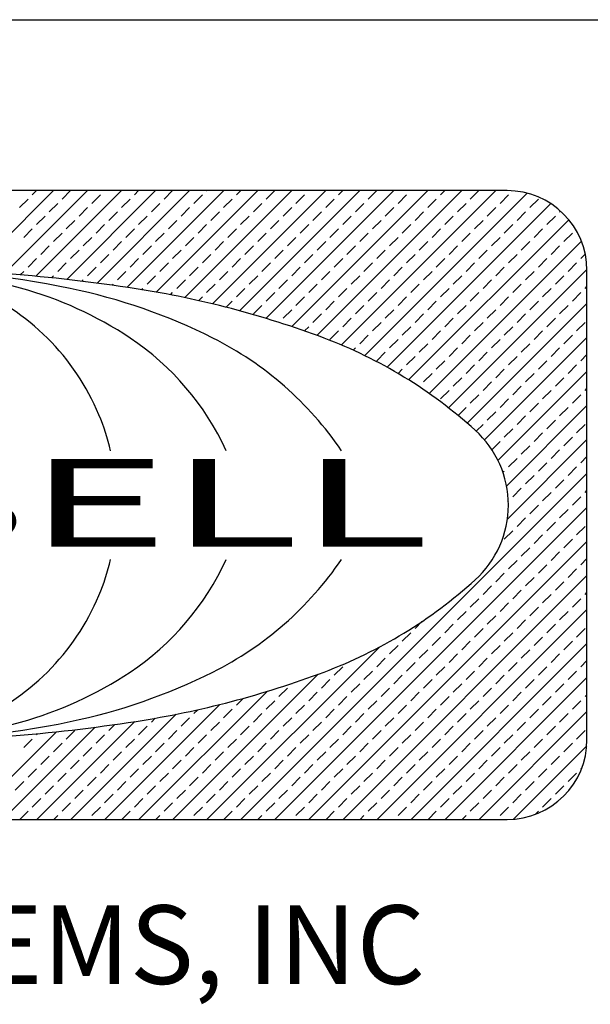
# Model space of a CAD drawing. Units: inches. Extents: x -61 to 159, y -52 to 118.
# Drawn here: x 114 to 117, y -37 to -31 of the extents above; entities that cross this region are included whole.
import ezdxf
from ezdxf.enums import TextEntityAlignment as Align

# ---------------------------------------------------------------- set-up
doc = ezdxf.new("R2010")
doc.units = ezdxf.units.IN
doc.header["$MEASUREMENT"] = 0
doc.layers.add('HUBBELL', color=7, linetype='Continuous')
doc.layers.add('TB', color=7, linetype='Continuous')
doc.styles.add('BOLD', font='txt.shx')

# ---------------------------------------------------------------- blocks, each defined once
blk = doc.blocks.new('*X2')
at = {"color": 0}
for p, q in [((3.15009, 7.62607), (3.20056, 7.67654)), ((3.16999, 7.62477), (3.22177, 7.67654)), ((3.17933, 7.66592), (3.18463, 7.67122)), ((3.18728, 7.67388), (3.18995, 7.67654)), ((3.18955, 7.62311), (3.24298, 7.67654)), ((3.20585, 7.67122), (3.21115, 7.67653)), ((3.20878, 7.62112), (3.2642, 7.67654)), ((3.22441, 7.66857), (3.22971, 7.67388)), ((3.22768, 7.61881), (3.28541, 7.67654)), ((3.23236, 7.67653), (3.23238, 7.67654)), ((3.24297, 7.66592), (3.24827, 7.67122)), ((3.24628, 7.6162), (3.30662, 7.67654)), ((3.25092, 7.67388), (3.25359, 7.67654)), ((3.26453, 7.61324), (3.32784, 7.67654)), ((3.26948, 7.67122), (3.27479, 7.67653)), ((3.28231, 7.6098), (3.34905, 7.67654)), ((3.28805, 7.66857), (3.29335, 7.67388)), ((3.296, 7.67653), (3.29602, 7.67654)), ((3.29963, 7.60591), (3.37026, 7.67654)), ((3.30661, 7.66592), (3.31191, 7.67122)), ((3.31456, 7.67388), (3.31723, 7.67654)), ((3.31651, 7.60158), (3.39148, 7.67654)), ((3.33299, 7.59684), (3.41269, 7.67654)), ((3.33312, 7.67122), (3.33843, 7.67653)), ((3.34907, 7.59171), (3.4339, 7.67654)), ((3.35169, 7.66857), (3.35699, 7.67388)), ((3.35964, 7.67653), (3.35966, 7.67654)), ((3.36478, 7.58621), (3.45511, 7.67654)), ((3.37025, 7.66592), (3.37555, 7.67122)), ((3.3782, 7.67388), (3.38087, 7.67654)), ((3.38004, 7.58025), (3.47633, 7.67654)), ((3.39463, 7.57363), (3.49592, 7.67492)), ((3.39676, 7.67122), (3.40207, 7.67653)), ((3.41533, 7.66857), (3.42063, 7.67388)), ((3.42328, 7.67653), (3.4233, 7.67654)), ((3.43389, 7.66592), (3.43919, 7.67122)), ((3.44184, 7.67388), (3.44451, 7.67654)), ((3.4604, 7.67122), (3.46571, 7.67653)), ((3.47897, 7.66857), (3.48427, 7.67388)), ((3.49753, 7.66592), (3.50283, 7.67122)), ((3.19789, 7.66327), (3.20319, 7.66857)), ((3.21645, 7.66062), (3.22176, 7.66592)), ((3.26153, 7.66327), (3.26683, 7.66857)), ((3.28009, 7.66062), (3.28539, 7.66592)), ((3.32517, 7.66327), (3.33047, 7.66857)), ((3.34373, 7.66062), (3.34903, 7.66592)), ((3.38881, 7.66327), (3.39411, 7.66857)), ((3.40737, 7.66062), (3.41267, 7.66592)), ((3.40858, 7.56637), (3.51062, 7.66841)), ((3.45245, 7.66327), (3.45775, 7.66857)), ((3.47101, 7.66062), (3.47631, 7.66592)), ((3.18994, 7.65531), (3.19524, 7.66062)), ((3.23501, 7.65797), (3.24032, 7.66327)), ((3.25358, 7.65531), (3.25888, 7.66062)), ((3.29865, 7.65797), (3.30396, 7.66327)), ((3.31721, 7.65531), (3.32252, 7.66062)), ((3.36229, 7.65797), (3.3676, 7.66327)), ((3.38085, 7.65531), (3.38616, 7.66062)), ((3.42593, 7.65797), (3.43124, 7.66327)), ((3.44449, 7.65531), (3.4498, 7.66062)), ((3.48957, 7.65797), (3.49488, 7.66327)), ((3.50813, 7.65531), (3.51344, 7.66062)), ((3.51609, 7.66327), (3.51661, 7.66379)), ((3.18198, 7.64736), (3.18728, 7.65266)), ((3.2085, 7.65266), (3.2138, 7.65797)), ((3.22706, 7.65001), (3.23236, 7.65531)), ((3.24562, 7.64736), (3.25092, 7.65266)), ((3.27214, 7.65266), (3.27744, 7.65797)), ((3.2907, 7.65001), (3.296, 7.65531)), ((3.30926, 7.64736), (3.31456, 7.65266)), ((3.33578, 7.65266), (3.34108, 7.65797)), ((3.35434, 7.65001), (3.35964, 7.65531)), ((3.3729, 7.64736), (3.3782, 7.65266)), ((3.39942, 7.65266), (3.40472, 7.65797)), ((3.41798, 7.65001), (3.42328, 7.65531)), ((3.42192, 7.5585), (3.5218, 7.65838)), ((3.43654, 7.64736), (3.44184, 7.65266)), ((3.46306, 7.65266), (3.46836, 7.65797)), ((3.48162, 7.65001), (3.48692, 7.65531)), ((3.50018, 7.64736), (3.50548, 7.65266)), ((3.20054, 7.64471), (3.20585, 7.65001)), ((3.2191, 7.64206), (3.22441, 7.64736)), ((3.26418, 7.64471), (3.26948, 7.65001)), ((3.28274, 7.64206), (3.28805, 7.64736)), ((3.32782, 7.64471), (3.33312, 7.65001)), ((3.34638, 7.64206), (3.35169, 7.64736)), ((3.39146, 7.64471), (3.39676, 7.65001)), ((3.41002, 7.64206), (3.41533, 7.64736)), ((3.4551, 7.64471), (3.4604, 7.65001)), ((3.47366, 7.64206), (3.47897, 7.64736)), ((3.51874, 7.64471), (3.52404, 7.65001)), ((3.19259, 7.63675), (3.19789, 7.64206)), ((3.23767, 7.6394), (3.24297, 7.64471)), ((3.25623, 7.63675), (3.26153, 7.64206)), ((3.3013, 7.6394), (3.30661, 7.64471)), ((3.31987, 7.63675), (3.32517, 7.64206)), ((3.36494, 7.6394), (3.37025, 7.64471)), ((3.38351, 7.63675), (3.38881, 7.64206)), ((3.42858, 7.6394), (3.43389, 7.64471)), ((3.43468, 7.55004), (3.52967, 7.64503)), ((3.44715, 7.63675), (3.45245, 7.64206)), ((3.49222, 7.6394), (3.49753, 7.64471)), ((3.51079, 7.63675), (3.51609, 7.64206)), ((3.21115, 7.6341), (3.21645, 7.6394)), ((3.22971, 7.63145), (3.23501, 7.63675)), ((3.27479, 7.6341), (3.28009, 7.6394)), ((3.29335, 7.63145), (3.29865, 7.63675)), ((3.33843, 7.6341), (3.34373, 7.6394)), ((3.35699, 7.63145), (3.36229, 7.63675)), ((3.40207, 7.6341), (3.40737, 7.6394)), ((3.42063, 7.63145), (3.42593, 7.63675)), ((3.46571, 7.6341), (3.47101, 7.6394)), ((3.48427, 7.63145), (3.48957, 7.63675)), ((3.52935, 7.6341), (3.53211, 7.63686)), ((3.18463, 7.6288), (3.18994, 7.6341)), ((3.20319, 7.62615), (3.2085, 7.63145)), ((3.22176, 7.62349), (3.22706, 7.6288)), ((3.24827, 7.6288), (3.25358, 7.6341)), ((3.26683, 7.62615), (3.27214, 7.63145)), ((3.28539, 7.62349), (3.2907, 7.6288)), ((3.31191, 7.6288), (3.31721, 7.6341)), ((3.33047, 7.62615), (3.33578, 7.63145)), ((3.34903, 7.62349), (3.35434, 7.6288)), ((3.37555, 7.6288), (3.38085, 7.6341)), ((3.39411, 7.62615), (3.39942, 7.63145)), ((3.41267, 7.62349), (3.41798, 7.6288)), ((3.43919, 7.6288), (3.44449, 7.6341)), ((3.45775, 7.62615), (3.46306, 7.63145)), ((3.47631, 7.62349), (3.48162, 7.6288)), ((3.50283, 7.6288), (3.50813, 7.6341)), ((3.52139, 7.62615), (3.5267, 7.63145)), ((3.17982, 7.62398), (3.18198, 7.62615)), ((3.19921, 7.62216), (3.20054, 7.62349)), ((3.24032, 7.62084), (3.24562, 7.62615)), ((3.25888, 7.61819), (3.26418, 7.62349)), ((3.30396, 7.62084), (3.30926, 7.62615)), ((3.32252, 7.61819), (3.32782, 7.62349)), ((3.3676, 7.62084), (3.3729, 7.62615)), ((3.38616, 7.61819), (3.39146, 7.62349)), ((3.43124, 7.62084), (3.43654, 7.62615)), ((3.44687, 7.54102), (3.53315, 7.6273)), ((3.4498, 7.61819), (3.4551, 7.62349)), ((3.49488, 7.62084), (3.50018, 7.62615)), ((3.51344, 7.61819), (3.51874, 7.62349)), ((3.21827, 7.62001), (3.2191, 7.62084)), ((3.23702, 7.61754), (3.23767, 7.61819)), ((3.27744, 7.61554), (3.28274, 7.62084)), ((3.296, 7.61289), (3.3013, 7.61819)), ((3.34108, 7.61554), (3.34638, 7.62084)), ((3.35964, 7.61289), (3.36494, 7.61819)), ((3.40472, 7.61554), (3.41002, 7.62084)), ((3.42328, 7.61289), (3.42858, 7.61819)), ((3.46836, 7.61554), (3.47366, 7.62084)), ((3.48692, 7.61289), (3.49222, 7.61819)), ((3.532, 7.61554), (3.53315, 7.61669)), ((3.25546, 7.61478), (3.25623, 7.61554)), ((3.27348, 7.61158), (3.27479, 7.61289)), ((3.29103, 7.60791), (3.29335, 7.61024)), ((3.31456, 7.61024), (3.31987, 7.61554)), ((3.33312, 7.60759), (3.33843, 7.61289)), ((3.35169, 7.60493), (3.35699, 7.61024)), ((3.3782, 7.61024), (3.38351, 7.61554)), ((3.39676, 7.60759), (3.40207, 7.61289)), ((3.41533, 7.60493), (3.42063, 7.61024)), ((3.44184, 7.61024), (3.44715, 7.61554)), ((3.4604, 7.60759), (3.46571, 7.61289)), ((3.47897, 7.60493), (3.48427, 7.61024)), ((3.50548, 7.61024), (3.51079, 7.61554)), ((3.52404, 7.60759), (3.52935, 7.61289)), ((3.30812, 7.6038), (3.31191, 7.60759)), ((3.32517, 7.59963), (3.33047, 7.60493)), ((3.37025, 7.60228), (3.37555, 7.60759)), ((3.38881, 7.59963), (3.39411, 7.60493)), ((3.43389, 7.60228), (3.43919, 7.60759)), ((3.45245, 7.59963), (3.45775, 7.60493)), ((3.45851, 7.53144), (3.53315, 7.60609)), ((3.49753, 7.60228), (3.50283, 7.60759)), ((3.51609, 7.59963), (3.52139, 7.60493)), ((3.34373, 7.59698), (3.34903, 7.60228)), ((3.36229, 7.59433), (3.3676, 7.59963)), ((3.40737, 7.59698), (3.41267, 7.60228)), ((3.42593, 7.59433), (3.43124, 7.59963)), ((3.47101, 7.59698), (3.47631, 7.60228)), ((3.48957, 7.59433), (3.49488, 7.59963)), ((3.34108, 7.59433), (3.34108, 7.59433)), ((3.35697, 7.589), (3.35964, 7.59168)), ((3.38085, 7.59168), (3.38616, 7.59698)), ((3.39942, 7.58902), (3.40472, 7.59433)), ((3.41798, 7.58637), (3.42328, 7.59168)), ((3.44449, 7.59168), (3.4498, 7.59698)), ((3.46306, 7.58902), (3.46836, 7.59433)), ((3.48162, 7.58637), (3.48692, 7.59168)), ((3.50813, 7.59168), (3.51344, 7.59698)), ((3.5267, 7.58902), (3.532, 7.59433)), ((3.3729, 7.58372), (3.3782, 7.58902)), ((3.39146, 7.58107), (3.39676, 7.58637)), ((3.43654, 7.58372), (3.44184, 7.58902)), ((3.4551, 7.58107), (3.4604, 7.58637)), ((3.50018, 7.58372), (3.50548, 7.58902)), ((3.51874, 7.58107), (3.52404, 7.58637)), ((3.41002, 7.57842), (3.41533, 7.58372)), ((3.42858, 7.57577), (3.43389, 7.58107)), ((3.46929, 7.52101), (3.53315, 7.58487)), ((3.47366, 7.57842), (3.47897, 7.58372)), ((3.49222, 7.57577), (3.49753, 7.58107)), ((3.38741, 7.57702), (3.38881, 7.57842)), ((3.40207, 7.57046), (3.40737, 7.57577)), ((3.42063, 7.56781), (3.42593, 7.57311)), ((3.44715, 7.57311), (3.45245, 7.57842)), ((3.46571, 7.57046), (3.47101, 7.57577)), ((3.48427, 7.56781), (3.48957, 7.57311)), ((3.51079, 7.57311), (3.51609, 7.57842)), ((3.52935, 7.57046), (3.53315, 7.57427)), ((3.43919, 7.56516), (3.44449, 7.57046)), ((3.45775, 7.56251), (3.46306, 7.56781)), ((3.50283, 7.56516), (3.50813, 7.57046)), ((3.52139, 7.56251), (3.5267, 7.56781)), ((3.41532, 7.56251), (3.41798, 7.56516)), ((3.43124, 7.5572), (3.43654, 7.56251)), ((3.47631, 7.55986), (3.48162, 7.56516)), ((3.47767, 7.50817), (3.53315, 7.56366)), ((3.49488, 7.5572), (3.50018, 7.56251)), ((3.42837, 7.55434), (3.42858, 7.55455)), ((3.4498, 7.55455), (3.4551, 7.55986)), ((3.46836, 7.5519), (3.47366, 7.5572)), ((3.48692, 7.54925), (3.49222, 7.55455)), ((3.51344, 7.55455), (3.51874, 7.55986)), ((3.44184, 7.5466), (3.44715, 7.5519)), ((3.4604, 7.54395), (3.46571, 7.54925)), ((3.50548, 7.5466), (3.51079, 7.5519)), ((3.52404, 7.54395), (3.52935, 7.54925)), ((3.532, 7.5519), (3.53315, 7.55305)), ((3.47897, 7.54129), (3.48427, 7.5466)), ((3.48299, 7.49228), (3.53315, 7.54245)), ((3.49753, 7.53864), (3.50283, 7.54395)), ((3.45276, 7.5363), (3.45775, 7.54129)), ((3.47101, 7.53334), (3.47631, 7.53864)), ((3.48957, 7.53069), (3.49488, 7.53599)), ((3.51609, 7.53599), (3.52139, 7.54129)), ((3.46412, 7.52645), (3.46836, 7.53069)), ((3.50813, 7.52804), (3.51344, 7.53334)), ((3.5267, 7.52538), (3.532, 7.53069)), ((3.48162, 7.52273), (3.48692, 7.52804)), ((3.50018, 7.52008), (3.50548, 7.52538)), ((3.47381, 7.51493), (3.47897, 7.52008)), ((3.4835, 7.47158), (3.53315, 7.52123)), ((3.51874, 7.51743), (3.52404, 7.52273)), ((3.49222, 7.51213), (3.49753, 7.51743)), ((3.51079, 7.50947), (3.51609, 7.51478)), ((3.48427, 7.50417), (3.48957, 7.50947)), ((3.50283, 7.50152), (3.50813, 7.50682)), ((3.52935, 7.50682), (3.53315, 7.51063)), ((3.31739, 7.28426), (3.53315, 7.50002)), ((3.48077, 7.50067), (3.48162, 7.50152)), ((3.52139, 7.49887), (3.5267, 7.50417)), ((3.49488, 7.49356), (3.50018, 7.49887)), ((3.51344, 7.49091), (3.51874, 7.49622)), ((3.48692, 7.48561), (3.49222, 7.49091)), ((3.50548, 7.48296), (3.51079, 7.48826)), ((3.532, 7.48826), (3.53315, 7.48941)), ((3.48407, 7.48276), (3.48427, 7.48296)), ((3.52404, 7.48031), (3.52935, 7.48561)), ((3.33861, 7.28426), (3.53315, 7.47881)), ((3.49753, 7.475), (3.50283, 7.48031)), ((3.51609, 7.47235), (3.52139, 7.47765)), ((3.48957, 7.46705), (3.49488, 7.47235)), ((3.50813, 7.4644), (3.51344, 7.4697)), ((3.48162, 7.45909), (3.48692, 7.4644)), ((3.5267, 7.46174), (3.532, 7.46705)), ((3.35982, 7.28426), (3.53315, 7.45759)), ((3.50018, 7.45644), (3.50548, 7.46174)), ((3.51874, 7.45379), (3.52404, 7.45909)), ((3.49222, 7.44849), (3.49753, 7.45379)), ((3.51079, 7.44583), (3.51609, 7.45114)), ((3.48427, 7.44053), (3.48957, 7.44583)), ((3.52935, 7.44318), (3.53315, 7.44699)), ((3.47631, 7.43258), (3.48162, 7.43788)), ((3.50283, 7.43788), (3.50813, 7.44318)), ((3.52139, 7.43523), (3.5267, 7.44053)), ((3.38103, 7.28426), (3.53315, 7.43638)), ((3.49488, 7.42992), (3.50018, 7.43523)), ((3.51344, 7.42727), (3.51874, 7.43258)), ((3.46836, 7.42462), (3.47366, 7.42992)), ((3.48692, 7.42197), (3.49222, 7.42727)), ((3.532, 7.42462), (3.53315, 7.42577)), ((3.4604, 7.41667), (3.46571, 7.42197)), ((3.47897, 7.41401), (3.48427, 7.41932)), ((3.50548, 7.41932), (3.51079, 7.42462)), ((3.52404, 7.41667), (3.52935, 7.42197)), ((3.40225, 7.28426), (3.53315, 7.41517)), ((3.45245, 7.40871), (3.45775, 7.41401)), ((3.49753, 7.41136), (3.50283, 7.41667)), ((3.51609, 7.40871), (3.52139, 7.41401)), ((3.42593, 7.40341), (3.43023, 7.4077)), ((3.47101, 7.40606), (3.47631, 7.41136)), ((3.48957, 7.40341), (3.49488, 7.40871)), ((3.44449, 7.40076), (3.4498, 7.40606)), ((3.46306, 7.3981), (3.46836, 7.40341)), ((3.50813, 7.40076), (3.51344, 7.40606)), ((3.5267, 7.3981), (3.532, 7.40341)), ((3.41798, 7.39545), (3.42328, 7.40076)), ((3.43654, 7.3928), (3.44184, 7.3981)), ((3.4551, 7.39015), (3.4604, 7.39545)), ((3.48162, 7.39545), (3.48692, 7.40076)), ((3.50018, 7.3928), (3.50548, 7.3981)), ((3.51874, 7.39015), (3.52404, 7.39545)), ((3.29618, 7.28426), (3.40371, 7.3918)), ((3.41002, 7.3875), (3.41533, 7.3928)), ((3.42346, 7.28426), (3.53315, 7.39395)), ((3.42858, 7.38485), (3.43389, 7.39015)), ((3.47366, 7.3875), (3.47897, 7.3928)), ((3.49222, 7.38485), (3.49753, 7.39015)), ((3.40207, 7.37954), (3.40737, 7.38485)), ((3.44715, 7.38219), (3.45245, 7.3875)), ((3.46571, 7.37954), (3.47101, 7.38485)), ((3.51079, 7.38219), (3.51609, 7.3875)), ((3.52935, 7.37954), (3.53315, 7.38335)), ((3.37555, 7.37424), (3.38085, 7.37954)), ((3.39411, 7.37159), (3.39942, 7.37689)), ((3.42063, 7.37689), (3.42593, 7.38219)), ((3.43919, 7.37424), (3.44449, 7.37954)), ((3.45775, 7.37159), (3.46306, 7.37689)), ((3.48427, 7.37689), (3.48957, 7.38219)), ((3.50283, 7.37424), (3.50813, 7.37954)), ((3.52139, 7.37159), (3.5267, 7.37689)), ((3.27497, 7.28426), (3.36561, 7.3749)), ((3.3676, 7.36628), (3.3729, 7.37159)), ((3.41267, 7.36894), (3.41798, 7.37424)), ((3.43124, 7.36628), (3.43654, 7.37159)), ((3.44467, 7.28426), (3.53315, 7.37274)), ((3.47631, 7.36894), (3.48162, 7.37424)), ((3.49488, 7.36628), (3.50018, 7.37159)), ((3.25375, 7.28426), (3.33365, 7.36416)), ((3.34108, 7.36098), (3.34638, 7.36628)), ((3.34903, 7.36894), (3.34925, 7.36915)), ((3.38616, 7.36363), (3.39146, 7.36894)), ((3.40472, 7.36098), (3.41002, 7.36628)), ((3.4498, 7.36363), (3.4551, 7.36894)), ((3.46836, 7.36098), (3.47366, 7.36628)), ((3.51344, 7.36363), (3.51874, 7.36894)), ((3.31456, 7.35568), (3.31871, 7.35982)), ((3.33312, 7.35303), (3.33843, 7.35833)), ((3.35964, 7.35833), (3.36494, 7.36363)), ((3.3782, 7.35568), (3.38351, 7.36098)), ((3.39676, 7.35303), (3.40207, 7.35833)), ((3.42328, 7.35833), (3.42858, 7.36363)), ((3.44184, 7.35568), (3.44715, 7.36098)), ((3.4604, 7.35303), (3.46571, 7.35833)), ((3.48692, 7.35833), (3.49222, 7.36363)), ((3.50548, 7.35568), (3.51079, 7.36098)), ((3.52404, 7.35303), (3.52935, 7.35833)), ((3.532, 7.36098), (3.53315, 7.36213)), ((3.23254, 7.28426), (3.30432, 7.35604)), ((3.28805, 7.35037), (3.29043, 7.35276)), ((3.30661, 7.34772), (3.31191, 7.35303)), ((3.35169, 7.35037), (3.35699, 7.35568)), ((3.37025, 7.34772), (3.37555, 7.35303)), ((3.41533, 7.35037), (3.42063, 7.35568)), ((3.43389, 7.34772), (3.43919, 7.35303)), ((3.47897, 7.35037), (3.48427, 7.35568)), ((3.49753, 7.34772), (3.50283, 7.35303)), ((3.21133, 7.28426), (3.27697, 7.34991)), ((3.26153, 7.34507), (3.26391, 7.34745)), ((3.28009, 7.34242), (3.28539, 7.34772)), ((3.32517, 7.34507), (3.33047, 7.35037)), ((3.34373, 7.34242), (3.34903, 7.34772)), ((3.38881, 7.34507), (3.39411, 7.35037)), ((3.40737, 7.34242), (3.41267, 7.34772)), ((3.45245, 7.34507), (3.45775, 7.35037)), ((3.46588, 7.28426), (3.53315, 7.35153)), ((3.47101, 7.34242), (3.47631, 7.34772)), ((3.51609, 7.34507), (3.52139, 7.35037)), ((3.1689, 7.28426), (3.22647, 7.34183)), ((3.19011, 7.28426), (3.25121, 7.34535)), ((3.2085, 7.33447), (3.2138, 7.33977)), ((3.23501, 7.33977), (3.23875, 7.34351)), ((3.25358, 7.33712), (3.25888, 7.34242)), ((3.27214, 7.33447), (3.27744, 7.33977)), ((3.29865, 7.33977), (3.30396, 7.34507)), ((3.31721, 7.33712), (3.32252, 7.34242)), ((3.33578, 7.33447), (3.34108, 7.33977)), ((3.36229, 7.33977), (3.3676, 7.34507)), ((3.38085, 7.33712), (3.38616, 7.34242)), ((3.39942, 7.33447), (3.40472, 7.33977)), ((3.42593, 7.33977), (3.43124, 7.34507)), ((3.44449, 7.33712), (3.4498, 7.34242)), ((3.46306, 7.33447), (3.46836, 7.33977)), ((3.48957, 7.33977), (3.49488, 7.34507)), ((3.50813, 7.33712), (3.51344, 7.34242)), ((3.5267, 7.33447), (3.532, 7.33977)), ((3.14769, 7.28426), (3.20241, 7.33898)), ((3.18198, 7.32916), (3.18728, 7.33447)), ((3.18994, 7.33712), (3.19061, 7.33779)), ((3.22706, 7.33181), (3.23236, 7.33712)), ((3.24562, 7.32916), (3.25092, 7.33447)), ((3.2907, 7.33181), (3.296, 7.33712)), ((3.30926, 7.32916), (3.31456, 7.33447)), ((3.35434, 7.33181), (3.35964, 7.33712)), ((3.3729, 7.32916), (3.3782, 7.33447)), ((3.41798, 7.33181), (3.42328, 7.33712)), ((3.43654, 7.32916), (3.44184, 7.33447)), ((3.48162, 7.33181), (3.48692, 7.33712)), ((3.50018, 7.32916), (3.50548, 7.33447)), ((3.20054, 7.32651), (3.20585, 7.33181)), ((3.2191, 7.32386), (3.22441, 7.32916)), ((3.26418, 7.32651), (3.26948, 7.33181)), ((3.28274, 7.32386), (3.28805, 7.32916)), ((3.32782, 7.32651), (3.33312, 7.33181)), ((3.34638, 7.32386), (3.35169, 7.32916)), ((3.39146, 7.32651), (3.39676, 7.33181)), ((3.41002, 7.32386), (3.41533, 7.32916)), ((3.4551, 7.32651), (3.4604, 7.33181)), ((3.47366, 7.32386), (3.47897, 7.32916)), ((3.48725, 7.28442), (3.533, 7.33016)), ((3.51874, 7.32651), (3.52404, 7.33181)), ((3.19259, 7.31856), (3.19789, 7.32386)), ((3.21115, 7.3159), (3.21645, 7.32121)), ((3.23767, 7.32121), (3.24297, 7.32651)), ((3.25623, 7.31856), (3.26153, 7.32386)), ((3.27479, 7.3159), (3.28009, 7.32121)), ((3.3013, 7.32121), (3.30661, 7.32651)), ((3.31987, 7.31856), (3.32517, 7.32386)), ((3.33843, 7.3159), (3.34373, 7.32121)), ((3.36494, 7.32121), (3.37025, 7.32651)), ((3.38351, 7.31856), (3.38881, 7.32386)), ((3.40207, 7.3159), (3.40737, 7.32121)), ((3.42858, 7.32121), (3.43389, 7.32651)), ((3.44715, 7.31856), (3.45245, 7.32386)), ((3.46571, 7.3159), (3.47101, 7.32121)), ((3.49222, 7.32121), (3.49753, 7.32651)), ((3.51079, 7.31856), (3.51609, 7.32386)), ((3.18463, 7.3106), (3.18994, 7.3159)), ((3.22971, 7.31325), (3.23501, 7.31856)), ((3.24827, 7.3106), (3.25358, 7.3159)), ((3.29335, 7.31325), (3.29865, 7.31856)), ((3.31191, 7.3106), (3.31721, 7.3159)), ((3.35699, 7.31325), (3.36229, 7.31856)), ((3.37555, 7.3106), (3.38085, 7.3159)), ((3.42063, 7.31325), (3.42593, 7.31856)), ((3.43919, 7.3106), (3.44449, 7.3159)), ((3.48427, 7.31325), (3.48957, 7.31856)), ((3.50283, 7.3106), (3.50813, 7.3159)), ((3.52935, 7.3159), (3.52995, 7.31651)), ((3.20319, 7.30795), (3.2085, 7.31325)), ((3.22176, 7.3053), (3.22706, 7.3106)), ((3.26683, 7.30795), (3.27214, 7.31325)), ((3.28539, 7.3053), (3.2907, 7.3106)), ((3.33047, 7.30795), (3.33578, 7.31325)), ((3.34903, 7.3053), (3.35434, 7.3106)), ((3.39411, 7.30795), (3.39942, 7.31325)), ((3.41267, 7.3053), (3.41798, 7.3106)), ((3.45775, 7.30795), (3.46306, 7.31325)), ((3.47631, 7.3053), (3.48162, 7.3106)), ((3.52139, 7.30795), (3.5267, 7.31325)), ((3.17668, 7.30265), (3.18198, 7.30795)), ((3.19524, 7.29999), (3.20054, 7.3053)), ((3.2138, 7.29734), (3.2191, 7.30265)), ((3.24032, 7.30265), (3.24562, 7.30795)), ((3.25888, 7.29999), (3.26418, 7.3053)), ((3.27744, 7.29734), (3.28274, 7.30265)), ((3.30396, 7.30265), (3.30926, 7.30795)), ((3.32252, 7.29999), (3.32782, 7.3053)), ((3.34108, 7.29734), (3.34638, 7.30265)), ((3.3676, 7.30265), (3.3729, 7.30795)), ((3.38616, 7.29999), (3.39146, 7.3053)), ((3.40472, 7.29734), (3.41002, 7.30265)), ((3.43124, 7.30265), (3.43654, 7.30795)), ((3.4498, 7.29999), (3.4551, 7.3053)), ((3.46836, 7.29734), (3.47366, 7.30265)), ((3.49488, 7.30265), (3.50018, 7.30795)), ((3.51344, 7.29999), (3.51874, 7.3053)), ((3.18728, 7.29204), (3.19259, 7.29734)), ((3.23236, 7.29469), (3.23767, 7.29999)), ((3.25092, 7.29204), (3.25623, 7.29734)), ((3.296, 7.29469), (3.3013, 7.29999)), ((3.31456, 7.29204), (3.31987, 7.29734)), ((3.35964, 7.29469), (3.36494, 7.29999)), ((3.3782, 7.29204), (3.38351, 7.29734)), ((3.42328, 7.29469), (3.42858, 7.29999)), ((3.44184, 7.29204), (3.44715, 7.29734)), ((3.48692, 7.29469), (3.49222, 7.29999)), ((3.50548, 7.29204), (3.51079, 7.29734)), ((3.20585, 7.28939), (3.21115, 7.29469)), ((3.22441, 7.28674), (3.22971, 7.29204)), ((3.26948, 7.28939), (3.27479, 7.29469)), ((3.28805, 7.28674), (3.29335, 7.29204)), ((3.33312, 7.28939), (3.33843, 7.29469)), ((3.35169, 7.28674), (3.35699, 7.29204)), ((3.39676, 7.28939), (3.40207, 7.29469)), ((3.41533, 7.28674), (3.42063, 7.29204)), ((3.4604, 7.28939), (3.46571, 7.29469)), ((3.47897, 7.28674), (3.48427, 7.29204)), ((3.17951, 7.28426), (3.18463, 7.28939)), ((3.20072, 7.28426), (3.20319, 7.28674)), ((3.24315, 7.28426), (3.24827, 7.28939)), ((3.26436, 7.28426), (3.26683, 7.28674)), ((3.30679, 7.28426), (3.31191, 7.28939)), ((3.328, 7.28426), (3.33047, 7.28674)), ((3.37043, 7.28426), (3.37555, 7.28939)), ((3.39164, 7.28426), (3.39411, 7.28674)), ((3.43406, 7.28426), (3.43919, 7.28939)), ((3.45528, 7.28426), (3.45775, 7.28674)), ((3.50091, 7.28746), (3.50283, 7.28939))]:
    blk.add_line(p, q, dxfattribs=at)

msp = doc.modelspace()

# ---------------------------------------------------------------- linework, layer by layer
at = {"layer": 'HUBBELL', "color": 2}
for p, q in [((116.4564, -31.8436), (109.2616, -31.8436)), ((116.9141, -34.9904), (116.9141, -32.3014)), ((109.2616, -35.4482), (116.4564, -35.4482))]:
    msp.add_line(p, q, dxfattribs=at)
at = {"layer": 'HUBBELL', "color": 7}
msp.add_lwpolyline([(109.2544, -33.6459, 0.211676), (109.4445, -34.0749, 0.094581), (110.3102, -34.603, 0.051271), (111.3866, -34.8856, 0.038594), (112.859, -34.9994, 0.038594), (114.3314, -34.8856, 0.051271), (115.4078, -34.603, 0.094581), (116.2735, -34.0749, 0.211676), (116.4636, -33.6459, 0.211676), (116.2735, -33.217, 0.094581), (115.4078, -32.6889, 0.051271), (114.3314, -32.4063, 0.038594), (112.859, -32.2924, 0.038594), (111.3866, -32.4063, 0.051271), (110.3102, -32.6889, 0.094581), (109.4445, -33.217, 0.211676)], format="xyb", close=True, dxfattribs=at)
for points in [[(115.5075, -33.3342, 0.128215), (114.7706, -32.6889, 0.065015), (113.9523, -32.4046, 0.051166), (112.859, -32.2924, 0.051166), (111.7657, -32.4046, 0.065015), (110.9474, -32.6889, 0.128215), (110.2104, -33.3342, 0.00362)], [(114.8467, -33.3342, 0.139613), (114.2965, -32.6889, 0.079744), (113.668, -32.4019, 0.067373), (112.859, -32.2924, 0.067373), (112.05, -32.4019, 0.079744), (111.4215, -32.6889, 0.139613), (110.8713, -33.3342, 0.011258)], [(114.1849, -33.3342, 0.040296), (114.1179, -33.1284, 0.098735), (113.8224, -32.6889, 0.098245), (113.3808, -32.3956, 0.0979), (112.859, -32.2924, 0.0979), (112.3371, -32.3956, 0.098245), (111.8955, -32.6889, 0.098735), (111.6, -33.1284, 0.040296), (111.5331, -33.3342, 0.099085)], [(110.2104, -33.9577, 0.128215), (110.9474, -34.603, 0.065015), (111.7657, -34.8873, 0.051166), (112.859, -34.9995, 0.051166), (113.9523, -34.8873, 0.065015), (114.7706, -34.603, 0.128215), (115.5075, -33.9577, 0.00362)], [(110.8713, -33.9577, 0.139613), (111.4215, -34.603, 0.079744), (112.05, -34.89, 0.067373), (112.859, -34.9995, 0.067373), (113.668, -34.89, 0.079744), (114.2965, -34.603, 0.139613), (114.8467, -33.9577, 0.011258)], [(111.5331, -33.9577, 0.040296), (111.6, -34.1635, 0.098735), (111.8955, -34.603, 0.098245), (112.3371, -34.8963, 0.0979), (112.859, -34.9995, 0.0979), (113.3808, -34.8963, 0.098245), (113.8224, -34.603, 0.098735), (114.1179, -34.1635, 0.040296), (114.1849, -33.9577, 0.099085)]]:
    msp.add_lwpolyline(points, format="xyb", dxfattribs=at)
at = {"layer": 'HUBBELL', "color": 2}
for centre, start, end in [((116.4564, -32.3014), 0, 90), ((116.4564, -34.9904), 270, 0)]:
    msp.add_arc(centre, 0.4578, start, end, dxfattribs=at)
at = {"layer": 'TB'}
msp.add_line((83.685, -30.8639), (158.685, -30.8639), dxfattribs=at)

# ---------------------------------------------------------------- block references
at = {"layer": 'HUBBELL', "color": 2, "xscale": 9.188765636845346, "yscale": 9.188765636845346, "zscale": 9.188765636845346}
msp.add_blockref('*X2', (84.4488, -102.3816), dxfattribs=at)

# ---------------------------------------------------------------- texts
at = {"layer": 'HUBBELL', "color": 7, "style": 'BOLD', "width": 2}
msp.add_text('HUBBELL', height=0.50402, dxfattribs=at).set_placement((112.9588, -33.8853), align=Align.CENTER)
at = {"layer": 'HUBBELL', "color": 7, "style": 'BOLD'}
msp.add_text('POWER SYSTEMS, INC', height=0.450572, dxfattribs=at).set_placement((112.859, -36.3907), align=Align.CENTER)

doc.saveas('drawing.dxf')
